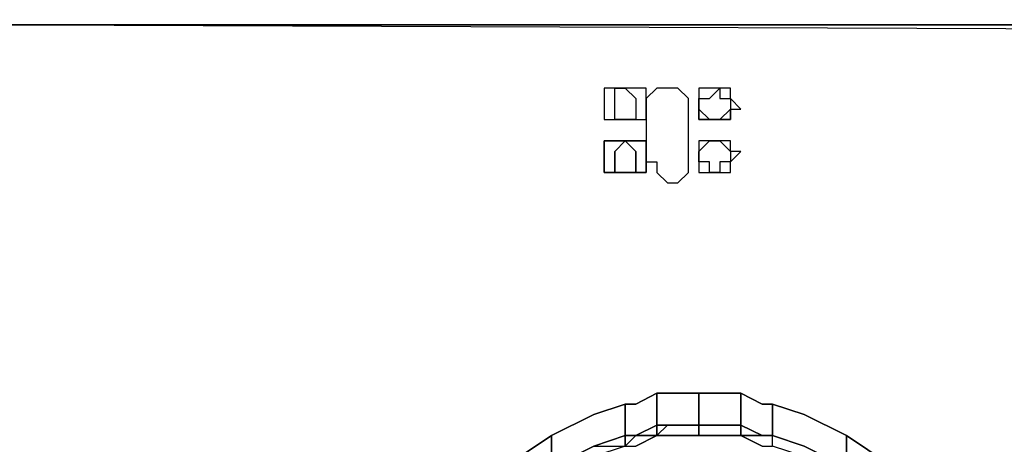
# Model space of a CAD drawing. Units: inches. Extents: x 0 to 30, y -29.3 to 0.
# Drawn here: x 20.4 to 23.7, y -23.7 to -22.3 of the extents above; entities that cross this region are included whole.
import ezdxf

# ---------------------------------------------------------------- set-up
doc = ezdxf.new("R2010")
doc.units = ezdxf.units.IN
doc.header["$MEASUREMENT"] = 0
doc.layers.get('0').update_dxf_attribs({"true_color": 0x5890e1})

msp = doc.modelspace()

# ---------------------------------------------------------------- linework, layer by layer
at = {"color": 95, "elevation": 0}
for points in [[(9.8173, -22.2689), (15.0778, -22.2689), (9.8523, -22.304), (15.0778, -22.304), (9.8523, -22.339), (15.0778, -22.374), (20.127, -22.339), (20.2321, -22.339), (20.127, -22.374), (20.2321, -22.339), (20.3022, -22.339), (20.4073, -22.339), (29.8743, -22.339), (29.9093, -22.374), (29.9443, -22.4441), (29.9443, -26.3024), (29.8743, -26.5476)], [(29.9093, -22.374), (29.8743, -22.339), (20.4073, -22.339), (20.3022, -22.339), (20.2321, -22.339), (20.127, -22.339), (15.0778, -22.304)], [(20.3022, -22.339), (20.4073, -22.339), (29.8743, -22.339), (20.4073, -22.339)]]:
    msp.add_lwpolyline(points, dxfattribs=at)
for points in [[(20.3022, -22.339), (20.4073, -22.339)], [(29.9093, -22.374), (29.8743, -22.339), (20.4073, -22.339)], [(29.8743, -22.339), (20.4073, -22.339), (29.9093, -22.374)]]:
    msp.add_lwpolyline(points, close=True, dxfattribs=at)
at = {"color": 76, "elevation": 0}
for points in [[(22.3709, -22.6543), (22.3709, -22.6192), (22.3709, -22.5842), (22.3709, -22.5492), (22.406, -22.5492), (22.3709, -22.5492), (22.3359, -22.5492), (22.3359, -22.5842), (22.3359, -22.6192), (22.3359, -22.6543)], [(22.3359, -22.6192), (22.3359, -22.6543), (22.3709, -22.6543), (22.3709, -22.6192), (22.3709, -22.5842), (22.3709, -22.5492), (22.3359, -22.5492), (22.3359, -22.5842)], [(22.406, -22.5492), (22.3709, -22.5492)], [(22.476, -22.6543), (22.476, -22.6192), (22.476, -22.5842), (22.476, -22.5492), (22.441, -22.5492), (22.406, -22.5492), (22.441, -22.5842), (22.441, -22.6192), (22.441, -22.6543)], [(22.441, -22.6543), (22.476, -22.6543), (22.476, -22.6192), (22.476, -22.5842), (22.476, -22.5492), (22.441, -22.5492), (22.406, -22.5492), (22.441, -22.5842), (22.441, -22.6192)], [(22.476, -22.5842), (22.476, -22.7954), (22.5111, -22.7954), (22.5111, -22.8304), (22.5461, -22.8655), (22.5811, -22.8655), (22.6161, -22.8304), (22.6161, -22.7954), (22.6161, -22.5842), (22.5811, -22.5492), (22.5461, -22.5492), (22.5111, -22.5492)], [(22.5111, -22.7954), (22.5111, -22.8304), (22.5461, -22.8655), (22.5811, -22.8655), (22.6161, -22.8304), (22.6161, -22.7954), (22.6161, -22.5842), (22.5811, -22.5492), (22.5461, -22.5492), (22.5111, -22.5492), (22.476, -22.5842), (22.476, -22.7954)], [(22.7212, -22.5492), (22.6862, -22.5492), (22.6512, -22.5492), (22.6512, -22.5842), (22.6862, -22.5842)], [(22.6512, -22.5492), (22.6512, -22.5842), (22.6862, -22.5842), (22.7212, -22.5492), (22.6862, -22.5492)], [(22.7563, -22.5492), (22.7212, -22.5492), (22.7212, -22.5842), (22.7563, -22.5842)], [(22.7212, -22.5842), (22.7563, -22.5842), (22.7563, -22.5492), (22.7212, -22.5492)], [(22.6512, -22.6192), (22.6512, -22.5842)], [(22.6512, -22.6192), (22.6862, -22.6543), (22.6512, -22.6543), (22.6512, -22.6192), (22.6512, -22.5842)], [(22.7913, -22.6192), (22.7563, -22.5842), (22.7563, -22.6192)], [(22.6512, -22.6192), (22.6512, -22.6543), (22.6862, -22.6543)], [(22.7563, -22.6543), (22.7563, -22.6192), (22.7212, -22.6543)], [(22.406, -22.6543), (22.3709, -22.6543)], [(22.3709, -22.6543), (22.406, -22.6543)], [(22.406, -22.6543), (22.441, -22.6543)], [(22.441, -22.6543), (22.406, -22.6543)], [(22.7212, -22.6543), (22.6862, -22.6543)], [(22.406, -22.7253), (22.3709, -22.7604), (22.3709, -22.7954), (22.3709, -22.8304), (22.3359, -22.8304), (22.3359, -22.7954), (22.3359, -22.7604), (22.3359, -22.7253), (22.3709, -22.7253)], [(22.3359, -22.7954), (22.3359, -22.8304), (22.3709, -22.8304), (22.3709, -22.7954), (22.3709, -22.7604), (22.406, -22.7253), (22.3709, -22.7253), (22.3359, -22.7253), (22.3359, -22.7604)], [(22.441, -22.8304), (22.441, -22.7954), (22.441, -22.7604), (22.406, -22.7253), (22.441, -22.7253), (22.476, -22.7253), (22.476, -22.7604), (22.476, -22.7954), (22.476, -22.8304)], [(22.441, -22.8304), (22.476, -22.8304), (22.476, -22.7954), (22.476, -22.7604), (22.476, -22.7253), (22.441, -22.7253), (22.406, -22.7253), (22.441, -22.7604), (22.441, -22.7954)], [(22.6512, -22.7604), (22.6862, -22.7253), (22.6512, -22.7253)], [(22.7563, -22.7253), (22.7212, -22.7253), (22.7563, -22.7604)], [(22.6512, -22.7954), (22.6512, -22.7604)], [(22.7913, -22.7604), (22.7563, -22.7604), (22.7563, -22.7954)], [(22.6862, -22.8304), (22.6862, -22.7954), (22.6512, -22.7954), (22.6512, -22.8304)], [(22.6512, -22.8304), (22.6862, -22.8304), (22.6862, -22.7954), (22.6512, -22.7954)], [(22.7563, -22.7954), (22.7212, -22.7954), (22.7212, -22.8304), (22.7563, -22.8304)], [(22.7212, -22.8304), (22.7563, -22.8304), (22.7563, -22.7954), (22.7212, -22.7954)], [(22.3709, -22.8304), (22.406, -22.8304)], [(22.3709, -22.8304), (22.406, -22.8304)], [(22.441, -22.8304), (22.406, -22.8304)], [(22.441, -22.8304), (22.406, -22.8304)], [(22.7212, -22.8304), (22.6862, -22.8304)]]:
    msp.add_lwpolyline(points, close=True, dxfattribs=at)
for points in [[(22.7212, -22.6543), (22.7563, -22.6192), (22.7913, -22.6192), (22.7563, -22.5842), (22.7563, -22.6192), (22.7563, -22.6543), (22.7212, -22.6543), (22.6862, -22.6543)], [(22.7212, -22.7253), (22.6862, -22.7253), (22.6512, -22.7604)], [(22.6862, -22.7253), (22.7212, -22.7253), (22.7563, -22.7604), (22.7563, -22.7954), (22.7913, -22.7604), (22.7563, -22.7604), (22.7563, -22.7253), (22.7212, -22.7253), (22.6862, -22.7253), (22.6512, -22.7253), (22.6512, -22.7604)], [(22.6512, -22.7604), (22.6512, -22.7954)], [(22.7212, -22.8304), (22.6862, -22.8304)]]:
    msp.add_lwpolyline(points, dxfattribs=at)
at = {"color": 185, "elevation": 0}
for points in [[(22.406, -23.7422), (22.406, -23.7072), (22.3009, -23.7422), (22.406, -23.7422), (22.406, -23.7072), (22.441, -23.7072), (22.406, -23.7422), (22.441, -23.7422), (22.5111, -23.7072), (22.5111, -23.6721), (22.5111, -23.566), (22.5461, -23.566)], [(22.441, -23.6021), (22.5111, -23.566), (22.441, -23.6021), (22.406, -23.6021), (22.406, -23.6721), (22.406, -23.7072), (22.3009, -23.7422)], [(22.406, -23.6021), (22.441, -23.6021), (22.5111, -23.566), (22.5461, -23.566), (22.5811, -23.566), (22.6161, -23.566), (22.6512, -23.566), (22.6512, -23.6371)], [(22.5811, -23.566), (22.5461, -23.566), (22.5111, -23.566)], [(22.5811, -23.566), (22.6161, -23.566), (22.6512, -23.566), (22.6161, -23.566), (22.5811, -23.566), (22.5461, -23.566)], [(22.7563, -23.566), (22.7212, -23.566), (22.6862, -23.566), (22.6512, -23.566), (22.6512, -23.6371)], [(22.6512, -23.566), (22.6862, -23.566)], [(23.0015, -23.6371), (22.8964, -23.6021), (22.8613, -23.6021), (22.7913, -23.566), (22.7913, -23.6721), (22.7563, -23.6721), (22.7212, -23.6721), (22.6862, -23.6721), (22.6512, -23.6721)], [(22.6512, -23.6721), (22.6512, -23.6371), (22.6512, -23.566), (22.6862, -23.566), (22.7212, -23.566), (22.7563, -23.566), (22.7913, -23.566)], [(22.7563, -23.566), (22.7212, -23.566), (22.6862, -23.566)], [(22.6862, -23.6721), (22.7212, -23.6721), (22.7563, -23.6721), (22.7913, -23.6721), (22.7913, -23.566), (22.8613, -23.6021), (22.8964, -23.6021), (22.8613, -23.6021)], [(22.7913, -23.566), (22.7913, -23.6721)], [(22.8613, -23.6021), (22.7913, -23.566)], [(22.441, -23.6021), (22.406, -23.6021), (22.3009, -23.6371), (22.1608, -23.7072), (21.9496, -23.8473), (21.7744, -24.0575), (21.7044, -24.3027), (21.6693, -24.5489)], [(22.406, -23.6021), (22.3009, -23.6371), (22.1608, -23.7072)], [(22.3009, -23.6371), (22.406, -23.6021)], [(23.0015, -23.7422), (23.1426, -23.8123), (23.1426, -23.8473), (23.0015, -23.7772), (22.8964, -23.7422), (22.8964, -23.7072), (22.8613, -23.7072), (22.8964, -23.7072), (22.8964, -23.6721), (22.8964, -23.6021), (23.0015, -23.6371), (23.1426, -23.7072)], [(23.633, -24.5489), (23.598, -24.3027), (23.5279, -24.0575), (23.3528, -23.8473), (23.1426, -23.7072), (23.0015, -23.6371), (22.8964, -23.6021)], [(21.7744, -24.1275), (21.7744, -24.1625), (21.9496, -23.9524), (22.1608, -23.8123), (22.1608, -23.7772), (22.1608, -23.7072), (22.3009, -23.6371)], [(23.0015, -23.6371), (23.1426, -23.7072), (23.1426, -23.7772)], [(22.5111, -23.7072), (22.441, -23.7072), (22.5111, -23.6721)], [(22.5111, -23.6721), (22.5111, -23.7072)], [(22.6512, -23.6721), (22.6161, -23.6721), (22.5811, -23.6721)], [(22.6161, -23.6721), (22.6512, -23.6721), (22.6512, -23.7072)], [(22.6512, -23.7072), (22.6512, -23.6721), (22.6862, -23.6721)], [(22.6512, -23.7072), (22.6512, -23.6721)], [(22.6862, -23.6721), (22.7212, -23.6721), (22.7563, -23.6721)], [(22.7563, -23.6721), (22.7913, -23.6721)], [(22.7913, -23.7072), (22.7913, -23.6721)], [(22.7913, -23.6721), (22.8613, -23.7072), (22.7913, -23.7072)], [(21.7744, -24.0575), (21.9496, -23.8473), (21.9496, -23.9524), (21.7744, -24.1625), (21.9496, -23.9524), (21.9496, -23.9874), (21.8094, -24.1625), (21.8094, -24.1976), (21.9496, -23.9874), (22.1608, -23.8123), (22.3009, -23.7422), (22.406, -23.7072), (22.406, -23.7422), (22.3009, -23.7772), (22.1608, -23.8473), (21.9496, -23.9874), (22.1608, -23.8123), (21.9496, -23.9524), (22.1608, -23.8123), (22.1608, -23.7772), (22.1608, -23.7072), (21.9496, -23.8473)], [(21.9496, -23.8473), (22.1608, -23.7072), (22.1608, -23.7772), (22.1608, -23.8123), (22.3009, -23.7422)], [(22.3009, -23.7422), (22.406, -23.7072), (22.441, -23.7072)], [(22.441, -23.7072), (22.406, -23.7072)], [(22.7212, -23.7072), (22.7563, -23.7072)], [(22.7563, -23.7072), (22.7212, -23.7072)], [(22.7913, -23.7072), (22.8613, -23.7072)], [(22.8964, -23.7072), (22.8613, -23.7072)], [(23.0015, -23.7422), (22.8964, -23.7072)], [(23.0015, -23.7422), (22.8964, -23.7072)], [(22.8964, -23.7072), (23.0015, -23.7422)], [(22.8964, -23.7072), (23.0015, -23.7422)], [(23.3528, -23.9524), (23.3528, -23.9874), (23.1426, -23.8123), (23.0015, -23.7422), (23.1426, -23.8123), (23.1426, -23.8473), (23.3528, -23.9874), (23.1426, -23.8473), (23.0015, -23.7772), (22.8964, -23.7422), (22.8964, -23.7072)]]:
    msp.add_lwpolyline(points, dxfattribs=at)
for points in [[(22.5111, -23.7072), (22.5111, -23.6721), (22.5111, -23.566), (22.5111, -23.6721), (22.441, -23.7072)], [(22.7913, -23.566), (22.7563, -23.566)], [(22.406, -23.6721), (22.406, -23.6021)], [(22.8964, -23.6021), (22.8964, -23.6721)], [(22.6512, -23.6721), (22.6512, -23.6371)], [(22.406, -23.7072), (22.406, -23.6721)], [(22.5111, -23.6721), (22.441, -23.7072), (22.5111, -23.7072), (22.5461, -23.6721)], [(22.5111, -23.6721), (22.5461, -23.6721)], [(22.5111, -23.7072), (22.5461, -23.6721)], [(22.5811, -23.6721), (22.5461, -23.6721)], [(22.5811, -23.6721), (22.5461, -23.6721)], [(22.5811, -23.6721), (22.5461, -23.6721)], [(22.6161, -23.6721), (22.5811, -23.6721)], [(22.6161, -23.6721), (22.5811, -23.6721)], [(22.6161, -23.6721), (22.6512, -23.6721)], [(22.6161, -23.6721), (22.6512, -23.6721)], [(22.6862, -23.6721), (22.6512, -23.6721)], [(22.6862, -23.6721), (22.6512, -23.6721)], [(22.7212, -23.6721), (22.6862, -23.6721)], [(22.7563, -23.6721), (22.7212, -23.6721)], [(22.7913, -23.6721), (22.7563, -23.6721)], [(22.7913, -23.6721), (22.8613, -23.7072), (22.7913, -23.7072), (22.7563, -23.7072), (22.7913, -23.7072)], [(22.8613, -23.7072), (22.7913, -23.6721)], [(22.7913, -23.7072), (22.8613, -23.7422), (22.8964, -23.7422), (22.8964, -23.7072), (22.8613, -23.7072), (22.7913, -23.6721)], [(22.8964, -23.6721), (22.8964, -23.7072)], [(22.406, -23.7072), (22.3009, -23.7422), (22.1608, -23.8123), (22.3009, -23.7422)], [(22.441, -23.7072), (22.406, -23.7072)], [(22.441, -23.7072), (22.406, -23.7422)], [(22.5111, -23.7072), (22.441, -23.7072)], [(22.5111, -23.7072), (22.441, -23.7422)], [(22.5461, -23.7072), (22.5111, -23.7072)], [(22.5461, -23.7072), (22.5111, -23.7072)], [(22.5461, -23.7072), (22.5111, -23.7072)], [(22.5811, -23.7072), (22.5461, -23.7072)], [(22.5461, -23.7072), (22.5811, -23.7072)], [(22.5811, -23.7072), (22.5461, -23.7072)], [(22.6161, -23.7072), (22.5811, -23.7072)], [(22.6161, -23.7072), (22.5811, -23.7072)], [(22.6161, -23.7072), (22.5811, -23.7072)], [(22.6512, -23.7072), (22.6161, -23.7072)], [(22.6161, -23.7072), (22.6512, -23.7072)], [(22.6512, -23.7072), (22.6161, -23.7072)], [(22.6862, -23.7072), (22.6512, -23.7072)], [(22.6862, -23.7072), (22.6512, -23.7072)], [(22.6862, -23.7072), (22.6512, -23.7072)], [(22.7212, -23.7072), (22.6862, -23.7072)], [(22.7212, -23.7072), (22.6862, -23.7072)], [(22.7212, -23.7072), (22.6862, -23.7072)], [(22.7563, -23.7072), (22.7212, -23.7072)], [(22.7563, -23.7072), (22.7212, -23.7072)], [(22.7913, -23.7072), (22.7563, -23.7072)], [(22.7913, -23.7072), (22.7563, -23.7072)], [(22.8613, -23.7422), (22.7913, -23.7072)], [(22.8964, -23.7072), (22.8613, -23.7072)], [(22.8613, -23.7072), (22.8964, -23.7072)], [(22.8964, -23.7072), (23.0015, -23.7422)], [(23.0015, -23.7422), (22.8964, -23.7072)], [(23.0015, -23.7422), (23.1426, -23.8123), (23.1426, -23.7772), (23.1426, -23.7072), (23.3528, -23.8473), (23.1426, -23.7072), (23.1426, -23.7772), (23.1426, -23.8123)]]:
    msp.add_lwpolyline(points, close=True, dxfattribs=at)

doc.saveas('drawing.dxf')
